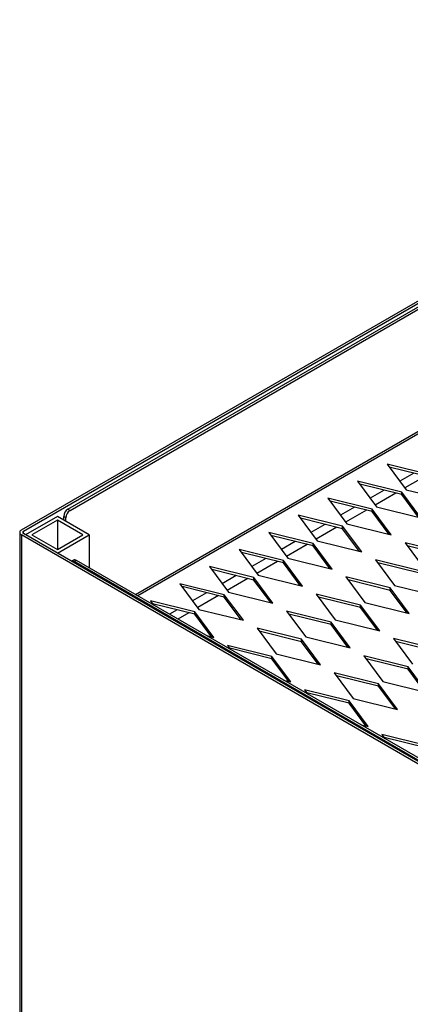
# Model space of a CAD drawing. Units: millimetres. Extents: x 0 to 420, y 0 to 297.
# Drawn here: x 328 to 334, y 222 to 239 of the extents above; entities that cross this region are included whole.
import ezdxf

# ---------------------------------------------------------------- set-up
doc = ezdxf.new("R2010")
doc.units = ezdxf.units.MM

msp = doc.modelspace()

# ---------------------------------------------------------------- linework, layer by layer
at = {"color": 7, "linetype": 'Continuous', "lineweight": 25}
for p, q in [((327.976, 230.393), (342.755, 238.925)), ((328.012, 230.373), (342.79, 238.904)), ((328.754, 230.74), (342.048, 238.414)), ((328.79, 230.72), (342.083, 238.394)), ((342.295, 236.434), (329.921, 229.291)), ((334.835, 231.311), (334.093, 231.495)), ((334.093, 231.495), (334.411, 231.066)), ((334.835, 231.271), (334.13, 231.445)), ((334.34, 231.026), (333.598, 231.209)), ((333.598, 231.209), (333.916, 230.781)), ((334.34, 230.985), (333.635, 231.159)), ((334.659, 230.597), (334.34, 231.026)), ((334.34, 230.985), (334.34, 231.026)), ((334.621, 230.606), (334.34, 230.985)), ((334.411, 231.066), (335.153, 230.883)), ((333.845, 230.74), (333.103, 230.924)), ((333.103, 230.924), (333.421, 230.495)), ((333.845, 230.699), (333.14, 230.874)), ((328.754, 230.74), (328.79, 230.72)), ((334.164, 230.311), (333.845, 230.74)), ((333.845, 230.699), (333.845, 230.74)), ((334.126, 230.32), (333.845, 230.699)), ((333.916, 230.781), (334.659, 230.597)), ((328.577, 230.618), (328.047, 230.312)), ((328.577, 230.557), (328.153, 230.312)), ((329.108, 230.312), (328.577, 230.618)), ((329.002, 230.312), (328.577, 230.557)), ((328.577, 230.557), (328.577, 230.067)), ((328.719, 230.597), (328.683, 230.618)), ((328.683, 230.557), (328.683, 230.618)), ((328.719, 230.536), (328.719, 230.597)), ((333.35, 230.454), (332.608, 230.638)), ((332.608, 230.638), (332.926, 230.209)), ((333.35, 230.413), (332.645, 230.588)), ((333.421, 230.495), (334.164, 230.311)), ((327.947, 230.352), (327.947, 214.389)), ((342.79, 221.801), (328.012, 230.332)), ((332.855, 230.168), (332.113, 230.352)), ((332.113, 230.352), (332.431, 229.924)), ((333.669, 230.026), (333.35, 230.454)), ((333.35, 230.413), (333.35, 230.454)), ((333.631, 230.035), (333.35, 230.413)), ((342.755, 221.78), (327.976, 230.312)), ((327.976, 230.312), (327.976, 214.348)), ((328.153, 230.312), (328.577, 230.067)), ((328.577, 230.005), (329.108, 230.312)), ((328.577, 230.067), (329.002, 230.312)), ((329.108, 230.312), (329.108, 229.761)), ((332.855, 230.128), (332.15, 230.302)), ((333.174, 229.74), (332.855, 230.168)), ((332.855, 230.128), (332.855, 230.168)), ((332.926, 230.209), (333.669, 230.026)), ((335.136, 229.995), (334.393, 230.179)), ((334.393, 230.179), (334.712, 229.75)), ((332.36, 229.883), (331.618, 230.066)), ((331.618, 230.066), (331.936, 229.638)), ((332.36, 229.842), (331.655, 230.016)), ((333.136, 229.749), (332.855, 230.128)), ((335.136, 229.954), (334.43, 230.129)), ((328.846, 229.888), (328.813, 229.869)), ((328.896, 229.883), (328.86, 229.863)), ((341.942, 222.311), (328.86, 229.863)), ((341.977, 222.331), (328.896, 229.883)), ((332.679, 229.454), (332.36, 229.883)), ((332.36, 229.842), (332.36, 229.883)), ((332.641, 229.463), (332.36, 229.842)), ((332.431, 229.924), (333.174, 229.74)), ((334.641, 229.709), (333.898, 229.893)), ((333.898, 229.893), (334.217, 229.464)), ((334.641, 229.668), (333.936, 229.843)), ((331.865, 229.597), (331.123, 229.781)), ((331.123, 229.781), (331.441, 229.352)), ((331.865, 229.556), (331.16, 229.731)), ((331.37, 229.311), (330.628, 229.495)), ((330.628, 229.495), (330.946, 229.066)), ((332.184, 229.168), (331.865, 229.597)), ((331.865, 229.556), (331.865, 229.597)), ((332.147, 229.178), (331.865, 229.556)), ((331.936, 229.638), (332.679, 229.454)), ((334.146, 229.423), (333.403, 229.607)), ((333.403, 229.607), (333.722, 229.179)), ((334.146, 229.383), (333.441, 229.557)), ((331.37, 229.27), (330.665, 229.445)), ((331.441, 229.352), (332.184, 229.168)), ((334.464, 228.995), (334.146, 229.423)), ((334.146, 229.383), (334.146, 229.423)), ((334.427, 229.004), (334.146, 229.383)), ((334.217, 229.464), (334.959, 229.281)), ((330.875, 229.025), (330.133, 229.209)), ((330.133, 229.209), (330.186, 229.138)), ((331.689, 228.883), (331.37, 229.311)), ((331.37, 229.27), (331.37, 229.311)), ((331.652, 228.892), (331.37, 229.27)), ((333.651, 229.138), (332.908, 229.321)), ((332.908, 229.321), (333.227, 228.893)), ((333.651, 229.097), (332.946, 229.271)), ((333.722, 229.179), (334.464, 228.995)), ((330.875, 228.985), (330.17, 229.159)), ((331.194, 228.597), (330.875, 229.025)), ((330.875, 228.985), (330.875, 229.025)), ((330.946, 229.066), (331.689, 228.883)), ((333.156, 228.852), (332.413, 229.036)), ((332.413, 229.036), (332.732, 228.607)), ((333.969, 228.709), (333.651, 229.138)), ((333.651, 229.097), (333.651, 229.138)), ((333.932, 228.718), (333.651, 229.097)), ((331.157, 228.606), (330.875, 228.985)), ((333.156, 228.811), (332.451, 228.986)), ((333.474, 228.423), (333.156, 228.852)), ((333.156, 228.811), (333.156, 228.852)), ((333.227, 228.893), (333.969, 228.709)), ((332.661, 228.566), (331.918, 228.75)), ((331.918, 228.75), (332.237, 228.321)), ((332.661, 228.525), (331.956, 228.7)), ((333.437, 228.433), (333.156, 228.811)), ((331.071, 228.627), (331.194, 228.597)), ((332.979, 228.138), (332.661, 228.566)), ((332.661, 228.525), (332.661, 228.566)), ((332.942, 228.147), (332.661, 228.525)), ((332.732, 228.607), (333.474, 228.423)), ((334.941, 228.393), (334.199, 228.576)), ((334.199, 228.576), (334.517, 228.148)), ((334.941, 228.352), (334.236, 228.526)), ((332.166, 228.28), (331.423, 228.464)), ((331.423, 228.464), (331.476, 228.393)), ((332.166, 228.24), (331.461, 228.414)), ((332.484, 227.852), (332.166, 228.28)), ((332.166, 228.24), (332.166, 228.28)), ((332.447, 227.861), (332.166, 228.24)), ((332.237, 228.321), (332.979, 228.138)), ((334.446, 228.107), (333.704, 228.291)), ((333.704, 228.291), (334.022, 227.862)), ((334.446, 228.066), (333.741, 228.241)), ((334.765, 227.678), (334.446, 228.107)), ((334.446, 228.066), (334.446, 228.107)), ((334.727, 227.688), (334.446, 228.066)), ((332.361, 227.882), (332.484, 227.852)), ((333.951, 227.821), (333.209, 228.005)), ((333.209, 228.005), (333.527, 227.576)), ((333.951, 227.78), (333.246, 227.955)), ((334.022, 227.862), (334.765, 227.678)), ((333.456, 227.536), (332.714, 227.719)), ((332.714, 227.719), (332.767, 227.648)), ((334.27, 227.393), (333.951, 227.821)), ((333.951, 227.78), (333.951, 227.821)), ((334.232, 227.402), (333.951, 227.78)), ((333.456, 227.495), (332.751, 227.669)), ((333.775, 227.107), (333.456, 227.536)), ((333.456, 227.495), (333.456, 227.536)), ((333.527, 227.576), (334.27, 227.393)), ((333.737, 227.116), (333.456, 227.495)), ((333.652, 227.137), (333.775, 227.107)), ((334.747, 226.791), (334.004, 226.974)), ((334.004, 226.974), (334.057, 226.903)), ((334.747, 226.75), (334.042, 226.924))]:
    msp.add_line(p, q, dxfattribs=at)
at = {"color": 8, "linetype": 'Continuous', "lineweight": 25}
for p, q in [((342.154, 236.394), (329.886, 229.311)), ((334.538, 231.344), (334.305, 231.209)), ((334.736, 231.295), (334.39, 231.095)), ((334.043, 231.058), (333.81, 230.924)), ((334.241, 231.009), (333.895, 230.809)), ((333.548, 230.773), (333.315, 230.638)), ((333.746, 230.724), (333.4, 230.524)), ((333.053, 230.487), (332.82, 230.352)), ((328.012, 230.332), (328.012, 230.373)), ((333.251, 230.438), (332.905, 230.238)), ((332.558, 230.201), (332.325, 230.066)), ((332.756, 230.152), (332.41, 229.952)), ((332.063, 229.915), (331.83, 229.781)), ((332.261, 229.866), (331.915, 229.666)), ((331.568, 229.63), (331.335, 229.495)), ((331.766, 229.581), (331.42, 229.381)), ((331.073, 229.344), (330.84, 229.209)), ((331.271, 229.295), (330.925, 229.095)), ((330.579, 229.058), (330.452, 228.985)), ((330.777, 229.009), (330.593, 228.903))]:
    msp.add_line(p, q, dxfattribs=at)
at = {"color": 7, "linetype": 'Continuous', "lineweight": 25}
for centre, radius, start, end in [((328.837, 230.611), 0.154, 122.6055, 177.3945), ((328.872, 230.59), 0.154, 122.6055, 177.3945), ((327.992, 230.352), 0.0437, 110.7834, 249.2166), ((328.019, 230.352), 0.0218, 110.7834, 249.2166), ((328.83, 229.82), 0.0518, 54.8501, 109.1085), ((328.866, 229.842), 0.0503, 54.3824, 114.3071)]:
    msp.add_arc(centre, radius, start, end, dxfattribs=at)

doc.saveas('drawing.dxf')
